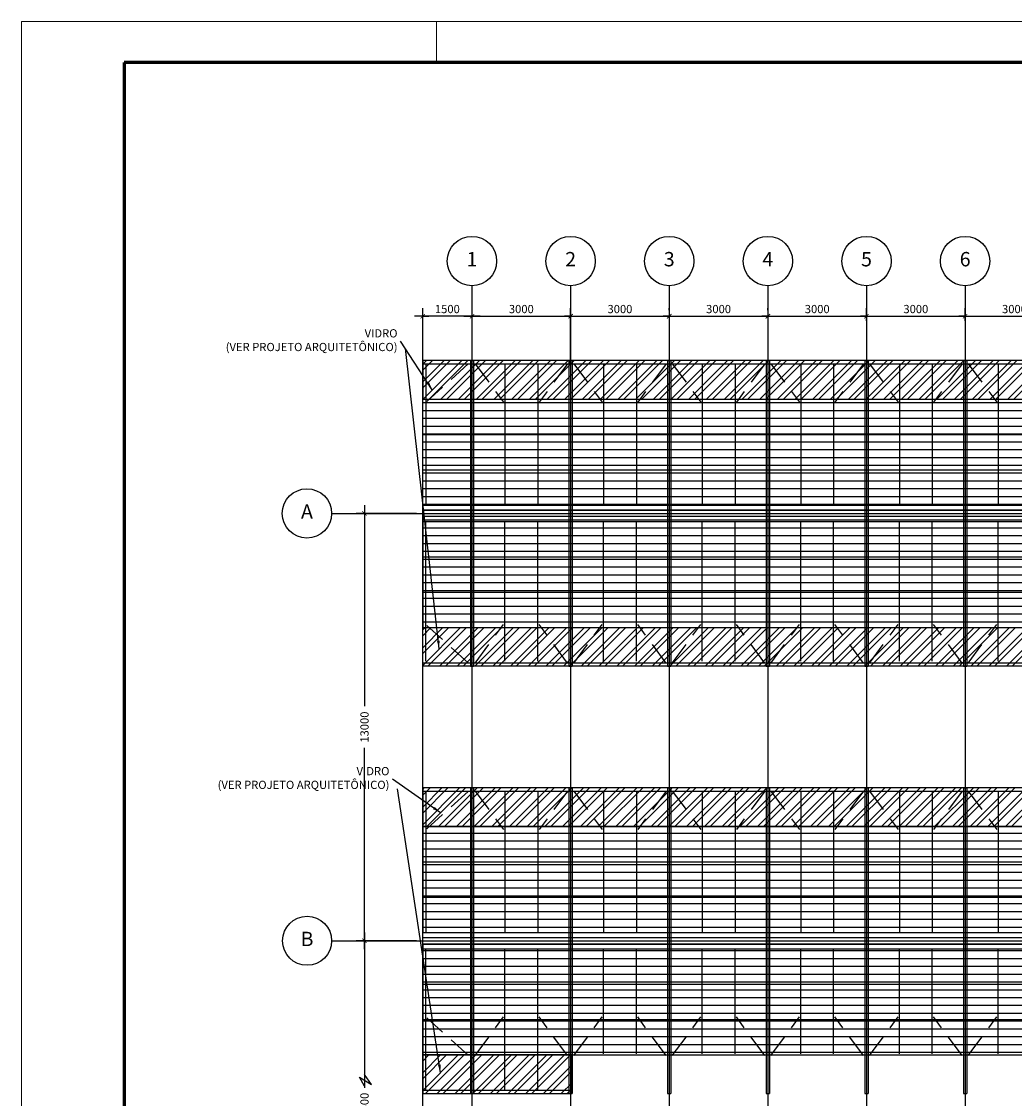
# Model space of a CAD drawing. Extents: x 101106 to 206231, y 47750 to 122000.
# Drawn here: x 101106 to 131308, y 89243 to 122000 of the extents above; entities that cross this region are included whole.
import ezdxf
from ezdxf.enums import TextEntityAlignment as Align

# ---------------------------------------------------------------- set-up
doc = ezdxf.new("R2010")
doc.units = 0
doc.header["$LTSCALE"] = 1400
doc.linetypes.add('DASHED', pattern=[0.75, 0.5, -0.25])
for name, color, linetype in [('CONTORNO', 9, 'Continuous'), ('CORRIG', 3, 'Continuous'), ('COTAS', 11, 'Continuous'), ('CRRINCL', 2, 'DASHED'), ('EIXOS', 11, 'Continuous'), ('PERFIS', 2, 'Continuous'), ('SIMBS', 7, 'Continuous'), ('TELHA', 1, 'Continuous'), ('TERÇAS', 7, 'Continuous'), ('TEXTO', 2, 'Continuous')]:
    doc.layers.add(name, color=color, linetype=linetype)
doc.styles.add('REGUA', font='ROMANS')
doc.styles.add('ROMANS', font='romans')
doc.dimstyles.new('ESC-125', dxfattribs={"dimscale": 125, "dimtxt": 2, "dimasz": 1.5, "dimexe": 2, "dimexo": 1.5, "dimgap": 0.75, "dimtad": 1, "dimdec": 0, "dimdsep": 46, "dimlunit": 5, "dimtxsty": 'REGUA', "dimblk": 'ARCHTICK', "dimcen": 1.5, "dimdle": 2, "dimclrd": 256, "dimclre": 256, "dimclrt": 2, "dimadec": 0, "dimazin": 0, "dimtfac": 1, "dimtdec": 0, "dimtix": 1, "dimtofl": 0, "dimtmove": 0, "dimatfit": 0, "dimldrblk": 'ARCHTICK', "dimfxl": 0, "dimfrac": 2, "dimtolj": 1, "dimtzin": 0, "dimarcsym": 0})
doc.dimstyles.new('LEADER3', dxfattribs={"dimscale": 100, "dimtxt": 2, "dimasz": 2.5, "dimexe": 2, "dimexo": 1.5, "dimgap": 0.75, "dimtad": 1, "dimdec": 0, "dimdsep": 46, "dimlunit": 5, "dimtxsty": 'REGUA', "dimsah": 1, "dimcen": 1.5, "dimdle": 2, "dimclrd": 256, "dimclre": 256, "dimclrt": 2, "dimadec": 0, "dimazin": 0, "dimtfac": 1, "dimtdec": 0, "dimtix": 1, "dimtofl": 0, "dimtmove": 0, "dimatfit": 0, "dimfxl": 0, "dimfrac": 2, "dimtolj": 1, "dimtzin": 0, "dimarcsym": 0})
pattern_1 = [(0, (97912.08, -8889.44), (0, 238.125), [])]
pattern_2 = [(45, (97912.08, -8889.44), (-269.4077, 269.4077), []), (45, (98091.7, -8889.44), (-269.4077, 269.4077), [])]

# ---------------------------------------------------------------- blocks, each defined once
blk = doc.blocks.new('_ARCHTICK')
at = {"color": 0, "linetype": 'ByBlock'}
blk.add_line((0, 0), (-1, 0), dxfattribs=at)
blk.add_solid([(0.4, 0.31), (0.31, 0.4), (-0.31, -0.4), (-0.4, -0.31)], dxfattribs=at)
blk = doc.blocks.new('*D45')
at = {"layer": 'COTAS', "lineweight": -2}
for p, q in [((115058, 113036), (113058, 113036)), ((113308, 65726), (113308, 113286)), ((114808, 111977), (114808, 113286))]:
    blk.add_line(p, q, dxfattribs=at)
at = {"layer": 'Defpoints', "color": 0, "lineweight": 0}
for p in [(113308, 113036), (114808, 111789), (113308, 65538)]:
    blk.add_point(p, dxfattribs=at)
at = {"layer": 'COTAS', "lineweight": -2, "xscale": 187.5, "yscale": 187.5, "zscale": 187.5, "rotation": 180}
blk.add_blockref('_ARCHTICK', (113308, 113036), dxfattribs=at)
at = {"layer": 'COTAS', "lineweight": -2, "xscale": 187.5, "yscale": 187.5, "zscale": 187.5}
blk.add_blockref('_ARCHTICK', (114808, 113036), dxfattribs=at)
at = {"layer": 'COTAS', "color": 2, "insert": (114058, 113255), "char_height": 250, "attachment_point": 5, "style": 'REGUA'}
blk.add_mtext('\\A1;1500', dxfattribs=at)
blk = doc.blocks.new('*D48')
at = {"layer": 'COTAS', "lineweight": -2}
for p, q in [((117558, 113036), (121058, 113036)), ((117808, 111577), (117808, 113286)), ((120808, 113223), (120808, 113286))]:
    blk.add_line(p, q, dxfattribs=at)
at = {"layer": 'Defpoints', "color": 0, "lineweight": 0}
for p in [(120808, 113036), (120808, 113036), (117808, 111389)]:
    blk.add_point(p, dxfattribs=at)
at = {"layer": 'COTAS', "lineweight": -2, "xscale": 187.5, "yscale": 187.5, "zscale": 187.5, "rotation": 180}
blk.add_blockref('_ARCHTICK', (117808, 113036), dxfattribs=at)
at = {"layer": 'COTAS', "lineweight": -2, "xscale": 187.5, "yscale": 187.5, "zscale": 187.5}
blk.add_blockref('_ARCHTICK', (120808, 113036), dxfattribs=at)
at = {"layer": 'COTAS', "color": 2, "insert": (119308, 113255), "char_height": 250, "attachment_point": 5, "style": 'REGUA'}
blk.add_mtext('\\A1;3000', dxfattribs=at)
blk = doc.blocks.new('SIMB36')
at = {"color": 7}
blk.add_circle((0, 0), 6, dxfattribs=at)
at = {"color": 6, "style": 'ROMANS'}
blk.add_attdef('EIXO', text='', height=3.5, dxfattribs=at).set_placement((0, 0), align=Align.MIDDLE)
blk = doc.blocks.new('*D49')
at = {"layer": 'COTAS', "lineweight": -2}
for p, q in [((111538, 107289), (111538, 101175)), ((113120, 107039), (111288, 107039)), ((111538, 93789), (111538, 99904)), ((113120, 94039), (111288, 94039))]:
    blk.add_line(p, q, dxfattribs=at)
at = {"layer": 'Defpoints', "color": 0, "lineweight": 0}
for p in [(113308, 107039), (111538, 94039), (113308, 94039)]:
    blk.add_point(p, dxfattribs=at)
at = {"layer": 'COTAS', "lineweight": -2, "xscale": 187.5, "yscale": 187.5, "zscale": 187.5}
for p, rotation in [((111538, 107039), 90), ((111538, 94039), 270)]:
    blk.add_blockref('_ARCHTICK', p, dxfattribs=dict(at, rotation=rotation))
at = {"layer": 'COTAS', "color": 2, "insert": (111538, 100539), "char_height": 250, "attachment_point": 5, "rotation": 90, "style": 'REGUA'}
blk.add_mtext('\\A1;13000', dxfattribs=at)
blk = doc.blocks.new('*D50')
at = {"layer": 'COTAS'}
for p, q in [((113120, 94039), (111288, 94039)), ((111538, 94289), (111538, 89568)), ((111538, 83789), (111538, 88511)), ((113120, 84039), (111288, 84039))]:
    blk.add_line(p, q, dxfattribs=at)
at = {"layer": 'Defpoints', "color": 0}
for p in [(113308, 94039), (111538, 84039), (113308, 84039)]:
    blk.add_point(p, dxfattribs=at)
at = {"layer": 'COTAS', "xscale": 187.5, "yscale": 187.5, "zscale": 187.5}
for p, rotation in [((111538, 94039), 90), ((111538, 84039), 270)]:
    blk.add_blockref('_ARCHTICK', p, dxfattribs=dict(at, rotation=rotation))
at = {"layer": 'COTAS', "color": 2, "insert": (111538, 89039), "char_height": 250, "attachment_point": 5, "rotation": 90, "style": 'REGUA'}
blk.add_mtext('\\A1;6500', dxfattribs=at)
blk = doc.blocks.new('*D51')
at = {"layer": 'COTAS', "lineweight": -2}
for p, q in [((114558, 113036), (118058, 113036)), ((114808, 111577), (114808, 113286)), ((117808, 111577), (117808, 113286))]:
    blk.add_line(p, q, dxfattribs=at)
at = {"layer": 'Defpoints', "color": 0, "lineweight": 0}
for p in [(117808, 113036), (114808, 111389), (117808, 111389)]:
    blk.add_point(p, dxfattribs=at)
at = {"layer": 'COTAS', "lineweight": -2, "xscale": 187.5, "yscale": 187.5, "zscale": 187.5, "rotation": 180}
blk.add_blockref('_ARCHTICK', (114808, 113036), dxfattribs=at)
at = {"layer": 'COTAS', "lineweight": -2, "xscale": 187.5, "yscale": 187.5, "zscale": 187.5}
blk.add_blockref('_ARCHTICK', (117808, 113036), dxfattribs=at)
at = {"layer": 'COTAS', "color": 2, "insert": (116308, 113255), "char_height": 250, "attachment_point": 5, "style": 'REGUA'}
blk.add_mtext('\\A1;3000', dxfattribs=at)
blk = doc.blocks.new('*D53')
at = {"layer": 'COTAS', "lineweight": -2}
for p, q in [((126558, 113036), (130058, 113036)), ((126808, 112894), (126808, 113286)), ((129808, 112894), (129808, 113286))]:
    blk.add_line(p, q, dxfattribs=at)
at = {"layer": 'Defpoints', "color": 0, "lineweight": 0}
for p in [(129808, 113036), (126808, 112706), (129808, 112706)]:
    blk.add_point(p, dxfattribs=at)
at = {"layer": 'COTAS', "lineweight": -2, "xscale": 187.5, "yscale": 187.5, "zscale": 187.5, "rotation": 180}
blk.add_blockref('_ARCHTICK', (126808, 113036), dxfattribs=at)
at = {"layer": 'COTAS', "lineweight": -2, "xscale": 187.5, "yscale": 187.5, "zscale": 187.5}
blk.add_blockref('_ARCHTICK', (129808, 113036), dxfattribs=at)
at = {"layer": 'COTAS', "color": 2, "insert": (128308, 113255), "char_height": 250, "attachment_point": 5, "style": 'REGUA'}
blk.add_mtext('\\A1;3000', dxfattribs=at)
blk = doc.blocks.new('*D54')
at = {"layer": 'COTAS', "lineweight": -2}
for p, q in [((123558, 113036), (127058, 113036)), ((123808, 113223), (123808, 113286)), ((126808, 112894), (126808, 113286))]:
    blk.add_line(p, q, dxfattribs=at)
at = {"layer": 'Defpoints', "color": 0, "lineweight": 0}
for p in [(123808, 113036), (126808, 113036), (126808, 112706)]:
    blk.add_point(p, dxfattribs=at)
at = {"layer": 'COTAS', "lineweight": -2, "xscale": 187.5, "yscale": 187.5, "zscale": 187.5, "rotation": 180}
blk.add_blockref('_ARCHTICK', (123808, 113036), dxfattribs=at)
at = {"layer": 'COTAS', "lineweight": -2, "xscale": 187.5, "yscale": 187.5, "zscale": 187.5}
blk.add_blockref('_ARCHTICK', (126808, 113036), dxfattribs=at)
at = {"layer": 'COTAS', "color": 2, "insert": (125308, 113255), "char_height": 250, "attachment_point": 5, "style": 'REGUA'}
blk.add_mtext('\\A1;3000', dxfattribs=at)
blk = doc.blocks.new('*D55')
at = {"layer": 'COTAS'}
for p, q in [((120558, 113036), (124058, 113036)), ((120808, 113223), (120808, 113286)), ((123808, 113223), (123808, 113286))]:
    blk.add_line(p, q, dxfattribs=at)
at = {"layer": 'Defpoints', "color": 0}
for p in [(120808, 113036), (123808, 113036), (123808, 113036)]:
    blk.add_point(p, dxfattribs=at)
at = {"layer": 'COTAS', "xscale": 187.5, "yscale": 187.5, "zscale": 187.5, "rotation": 180}
blk.add_blockref('_ARCHTICK', (120808, 113036), dxfattribs=at)
at = {"layer": 'COTAS', "xscale": 187.5, "yscale": 187.5, "zscale": 187.5}
blk.add_blockref('_ARCHTICK', (123808, 113036), dxfattribs=at)
at = {"layer": 'COTAS', "color": 2, "insert": (122308, 113255), "char_height": 250, "attachment_point": 5, "style": 'REGUA'}
blk.add_mtext('\\A1;3000', dxfattribs=at)
blk = doc.blocks.new('*D56')
at = {"layer": 'COTAS', "lineweight": -2}
for p, q in [((129558, 113036), (133058, 113036)), ((129808, 112894), (129808, 113286)), ((132808, 112894), (132808, 113286))]:
    blk.add_line(p, q, dxfattribs=at)
at = {"layer": 'Defpoints', "color": 0, "lineweight": 0}
for p in [(132808, 113036), (129808, 112706), (132808, 112706)]:
    blk.add_point(p, dxfattribs=at)
at = {"layer": 'COTAS', "lineweight": -2, "xscale": 187.5, "yscale": 187.5, "zscale": 187.5, "rotation": 180}
blk.add_blockref('_ARCHTICK', (129808, 113036), dxfattribs=at)
at = {"layer": 'COTAS', "lineweight": -2, "xscale": 187.5, "yscale": 187.5, "zscale": 187.5}
blk.add_blockref('_ARCHTICK', (132808, 113036), dxfattribs=at)
at = {"layer": 'COTAS', "color": 2, "insert": (131308, 113255), "char_height": 250, "attachment_point": 5, "style": 'REGUA'}
blk.add_mtext('\\A1;3000', dxfattribs=at)

msp = doc.modelspace()

# ---------------------------------------------------------------- hatches: boundary and pattern name
at = {"layer": 'TELHA'}
h = msp.add_hatch(dxfattribs=at)
h.set_pattern_fill('ANSI32', color=256, scale=40, style=0)
h.set_pattern_definition(pattern_2)
h.paths.add_polyline_path([(113307.5, 111689.4), (113307.5, 110513.1), (152307.5, 110513.1), (152307.5, 111689.4)])
h = msp.add_hatch(dxfattribs=at)
h.set_pattern_fill('LINE', color=256, scale=75, style=0)
h.set_pattern_definition(pattern_1)
h.paths.add_polyline_path([(113307.5, 107138.1), (113307.5, 110513.1), (152307.5, 110513.1), (152307.5, 107138.1)])
h = msp.add_hatch(dxfattribs=at)
h.set_pattern_fill('LINE', color=256, scale=75, style=0)
h.set_pattern_definition(pattern_1)
h.paths.add_polyline_path([(113307.5, 106940.8), (113307.5, 103565.8), (152307.5, 103565.8), (152307.5, 106940.8)])
h = msp.add_hatch(dxfattribs=at)
h.set_pattern_fill('ANSI32', color=256, scale=40, style=0)
h.set_pattern_definition(pattern_2)
h.paths.add_polyline_path([(113307.5, 102389.4), (113307.5, 103565.8), (152307.5, 103565.8), (152307.5, 102389.4)])
h = msp.add_hatch(dxfattribs=at)
h.set_pattern_fill('ANSI32', color=256, scale=40, style=0)
h.set_pattern_definition(pattern_2)
h.paths.add_polyline_path([(113307.5, 98689.4), (113307.5, 97513.1), (152307.5, 97513.1), (152307.5, 98689.4)])
h = msp.add_hatch(dxfattribs=at)
h.set_pattern_fill('LINE', color=256, scale=75, style=0)
h.set_pattern_definition(pattern_1)
h.paths.add_polyline_path([(113307.5, 97513.1), (113307.5, 94288.1), (152307.5, 94288.1), (152307.5, 97513.1)])
h = msp.add_hatch(dxfattribs=at)
h.set_pattern_fill('LINE', color=256, scale=75, style=0)
h.set_pattern_definition(pattern_1)
h.paths.add_polyline_path([(113307.5, 93940.8), (113312.1, 90565.8), (152307.5, 90565.8), (152307.5, 93940.8)])
h = msp.add_hatch(dxfattribs=at)
h.set_pattern_fill('ANSI32', color=256, scale=40, style=0)
h.set_pattern_definition(pattern_2)
h.paths.add_polyline_path([(113307.5, 90565.8), (113307.5, 89389.4), (117857.5, 89389.4), (117857.5, 90565.8)])

# ---------------------------------------------------------------- linework, layer by layer
at = {"color": 1, "lineweight": 0}
msp.add_line((113731.4, 122000.4), (113731.4, 120750.4), dxfattribs=at)
msp.add_lwpolyline([(101106.4, 122000.4), (101106.4, 47750.4), (206231.4, 47750.4), (206231.4, 122000.4)], close=True, dxfattribs=at)
at = {"layer": 'CONTORNO'}
for points in [[(113307.5, 111689.4), (113307.5, 110513.1), (152307.5, 110513.1), (152307.5, 111689.4), (113307.5, 111689.4)], [(113307.5, 107138.1), (113307.5, 110513.1), (152307.5, 110513.1), (152307.5, 107138.1), (113307.5, 107138.1)], [(113307.5, 106940.8), (113307.5, 103565.8), (152307.5, 103565.8), (152307.5, 106940.8), (113307.5, 106940.8)], [(113307.5, 102389.4), (113307.5, 103565.8), (152307.5, 103565.8), (152307.5, 102389.4), (113307.5, 102389.4)], [(113307.5, 98689.4), (113307.5, 97513.1), (152307.5, 97513.1), (152307.5, 98689.4), (113307.5, 98689.4)], [(113307.5, 97513.1), (113307.5, 94288.1), (152307.5, 94288.1), (152307.5, 97513.1), (113307.5, 97513.1)], [(113307.5, 93940.8), (113312.1, 90565.8), (152307.5, 90565.8), (152307.5, 93940.8), (113307.5, 93940.8)], [(113307.5, 90565.8), (113307.5, 89389.4), (117857.5, 89389.4), (117857.5, 90565.8), (113307.5, 90565.8)]]:
    msp.add_lwpolyline(points, dxfattribs=at)
at = {"layer": 'CORRIG', "color": 9}
for p, q in [((113407.5, 111588.1), (113407.5, 107289.4)), ((115807.5, 111588.1), (115807.5, 107289.4)), ((116807.5, 111588.1), (116807.5, 107289.4)), ((118807.5, 111588.1), (118807.5, 107289.4)), ((119807.5, 111588.1), (119807.5, 107289.4)), ((121807.5, 111588.1), (121807.5, 107289.4)), ((122807.5, 111588.1), (122807.5, 107289.4)), ((124807.5, 111588.1), (124807.5, 107289.4)), ((125807.5, 111588.1), (125807.5, 107289.4)), ((127807.5, 111588.1), (127807.5, 107289.4)), ((128807.5, 111588.1), (128807.5, 107289.4)), ((130807.5, 111588.1), (130807.5, 107289.4)), ((113407.5, 102540.8), (113407.5, 106789.4)), ((115807.5, 102540.8), (115807.5, 106789.4)), ((116807.5, 102540.8), (116807.5, 106789.4)), ((118807.5, 102540.8), (118807.5, 106789.4)), ((119807.5, 102540.8), (119807.5, 106789.4)), ((121807.5, 102540.8), (121807.5, 106789.4)), ((122807.5, 102540.8), (122807.5, 106789.4)), ((124807.5, 102540.8), (124807.5, 106789.4)), ((125807.5, 102540.8), (125807.5, 106789.4)), ((127807.5, 102540.8), (127807.5, 106789.4)), ((128807.5, 102540.8), (128807.5, 106789.4)), ((130807.5, 102540.8), (130807.5, 106789.4)), ((113407.5, 98588.1), (113407.5, 94289.4)), ((115807.5, 98588.1), (115807.5, 94289.4)), ((116807.5, 98588.1), (116807.5, 94289.4)), ((118807.5, 98588.1), (118807.5, 94289.4)), ((119807.5, 98588.1), (119807.5, 94289.4)), ((121807.5, 98588.1), (121807.5, 94289.4)), ((122807.5, 98588.1), (122807.5, 94289.4)), ((124807.5, 98588.1), (124807.5, 94289.4)), ((125807.5, 98588.1), (125807.5, 94289.4)), ((127807.5, 98588.1), (127807.5, 94289.4)), ((128807.5, 98588.1), (128807.5, 94289.4)), ((130807.5, 98588.1), (130807.5, 94289.4)), ((113407.5, 89490.8), (113407.5, 93789.4)), ((115807.5, 89490.8), (115807.5, 93789.4)), ((116807.5, 89490.8), (116807.5, 93789.4)), ((118807.5, 90603.3), (118807.5, 93789.4)), ((119807.5, 90603.3), (119807.5, 93789.4)), ((121807.5, 90603.3), (121807.5, 93789.4)), ((122807.5, 90603.3), (122807.5, 93789.4)), ((124807.5, 90603.3), (124807.5, 93789.4)), ((125807.5, 90603.3), (125807.5, 93789.4)), ((127807.5, 90603.3), (127807.5, 93789.4)), ((128807.5, 90603.3), (128807.5, 93789.4)), ((130807.5, 90603.3), (130807.5, 93789.4))]:
    msp.add_line(p, q, dxfattribs=at)
at = {"layer": 'COTAS'}
msp.add_lwpolyline([(111538.5, 89617.3), (111383.5, 89890.5), (111748.1, 89671.9), (111538.5, 89972.4)], dxfattribs=at)
at = {"layer": 'CRRINCL', "color": 9}
for p, q in [((114692.3, 111584.8), (113435, 110445.8)), ((114900.8, 111591.3), (115767.2, 110419.7)), ((117714.3, 111591.3), (116847.9, 110419.7)), ((117900.8, 111591.3), (118767.2, 110419.7)), ((120714.3, 111591.3), (119847.9, 110419.7)), ((120900.8, 111591.3), (121767.2, 110419.7)), ((123714.3, 111591.3), (122847.9, 110419.7)), ((123900.8, 111591.3), (124767.2, 110419.7)), ((126714.3, 111591.3), (125847.9, 110419.7)), ((126900.8, 111591.3), (127767.2, 110419.7)), ((129714.3, 111591.3), (128847.9, 110419.7)), ((129900.8, 111591.3), (130767.2, 110419.7)), ((114692.3, 102494.1), (113435, 103633.1)), ((114900.8, 102487.5), (115767.2, 103659.1)), ((117714.3, 102487.5), (116847.9, 103659.1)), ((117900.8, 102487.5), (118767.2, 103659.1)), ((120714.3, 102487.5), (119847.9, 103659.1)), ((120900.8, 102487.5), (121767.2, 103659.1)), ((123714.3, 102487.5), (122847.9, 103659.1)), ((123900.8, 102487.5), (124767.2, 103659.1)), ((126714.3, 102487.5), (125847.9, 103659.1)), ((126900.8, 102487.5), (127767.2, 103659.1)), ((129714.3, 102487.5), (128847.9, 103659.1)), ((129900.8, 102487.5), (130767.2, 103659.1)), ((114692.3, 98584.8), (113435, 97445.8)), ((114900.8, 98591.3), (115767.2, 97419.7)), ((117714.3, 98591.3), (116847.9, 97419.7)), ((117900.8, 98591.3), (118767.2, 97419.7)), ((120714.3, 98591.3), (119847.9, 97419.7)), ((120900.8, 98591.3), (121767.2, 97419.7)), ((123714.3, 98591.3), (122847.9, 97419.7)), ((123900.8, 98591.3), (124767.2, 97419.7)), ((126714.3, 98591.3), (125847.9, 97419.7)), ((126900.8, 98591.3), (127767.2, 97419.7)), ((129714.3, 98591.3), (128847.9, 97419.7)), ((129900.8, 98591.3), (130767.2, 97419.7)), ((114692.3, 90555.9), (113435, 91694.9)), ((114900.8, 90549.4), (115767.2, 91721)), ((117714.3, 90549.4), (116847.9, 91721)), ((117900.8, 90549.4), (118767.2, 91721)), ((120714.3, 90549.4), (119847.9, 91721)), ((120900.8, 90549.4), (121767.2, 91721)), ((123714.3, 90549.4), (122847.9, 91721)), ((123900.8, 90549.4), (124767.2, 91721)), ((126714.3, 90549.4), (125847.9, 91721)), ((126900.8, 90549.4), (127767.2, 91721)), ((129714.3, 90549.4), (128847.9, 91721)), ((129900.8, 90549.4), (130767.2, 91721))]:
    msp.add_line(p, q, dxfattribs=at)
at = {"layer": 'EIXOS'}
for p, q in [((114807.5, 113965.4), (114807.5, 56540.8)), ((117807.5, 113965.4), (117807.5, 56540.8)), ((120807.5, 113965.4), (120807.5, 56540.8)), ((123807.5, 113965.4), (123807.5, 56540.8)), ((126807.5, 113965.4), (126807.5, 56540.8)), ((129807.5, 113965.4), (129807.5, 56540.8)), ((110538, 107039.4), (152307.5, 107039.4)), ((110538, 94039.4), (152307.5, 94039.4))]:
    msp.add_line(p, q, dxfattribs=at)
at = {"layer": 'PERFIS', "color": 9}
for p, q in [((114757.5, 111689.4), (114757.5, 102389.4)), ((114757.5, 111689.4), (114857.5, 111689.4)), ((114857.5, 111689.4), (114857.5, 102389.4)), ((117757.5, 111689.4), (117757.5, 102389.4)), ((117757.5, 111689.4), (117857.5, 111689.4)), ((117857.5, 111689.4), (117857.5, 102389.4)), ((120757.5, 111689.4), (120757.5, 102389.4)), ((120757.5, 111689.4), (120857.5, 111689.4)), ((120857.5, 111689.4), (120857.5, 102389.4)), ((123757.5, 111689.4), (123757.5, 102389.4)), ((123757.5, 111689.4), (123857.5, 111689.4)), ((123857.5, 111689.4), (123857.5, 102389.4)), ((126757.5, 111689.4), (126757.5, 102389.4)), ((126757.5, 111689.4), (126857.5, 111689.4)), ((126857.5, 111689.4), (126857.5, 102389.4)), ((129757.5, 111689.4), (129757.5, 102389.4)), ((129757.5, 111689.4), (129857.5, 111689.4)), ((129857.5, 111689.4), (129857.5, 102389.4)), ((114757.5, 102389.4), (114857.5, 102389.4)), ((117757.5, 102389.4), (117857.5, 102389.4)), ((120757.5, 102389.4), (120857.5, 102389.4)), ((123757.5, 102389.4), (123857.5, 102389.4)), ((126757.5, 102389.4), (126857.5, 102389.4)), ((129757.5, 102389.4), (129857.5, 102389.4)), ((114757.5, 98689.4), (114757.5, 89389.4)), ((114757.5, 98689.4), (114857.5, 98689.4)), ((114857.5, 98689.4), (114857.5, 89389.4)), ((117757.5, 98689.4), (117757.5, 89389.4)), ((117757.5, 98689.4), (117857.5, 98689.4)), ((117857.5, 98689.4), (117857.5, 89389.4)), ((120757.5, 98689.4), (120757.5, 89389.4)), ((120757.5, 98689.4), (120857.5, 98689.4)), ((120857.5, 98689.4), (120857.5, 89389.4)), ((123757.5, 98689.4), (123757.5, 89389.4)), ((123757.5, 98689.4), (123857.5, 98689.4)), ((123857.5, 98689.4), (123857.5, 89389.4)), ((126757.5, 98689.4), (126757.5, 89389.4)), ((126757.5, 98689.4), (126857.5, 98689.4)), ((126857.5, 98689.4), (126857.5, 89389.4)), ((129757.5, 98689.4), (129757.5, 89389.4)), ((129757.5, 98689.4), (129857.5, 98689.4)), ((129857.5, 98689.4), (129857.5, 89389.4)), ((114757.5, 89389.4), (114857.5, 89389.4)), ((117757.5, 89389.4), (117857.5, 89389.4)), ((120757.5, 89389.4), (120857.5, 89389.4)), ((123757.5, 89389.4), (123857.5, 89389.4)), ((126757.5, 89389.4), (126857.5, 89389.4)), ((129757.5, 89389.4), (129857.5, 89389.4))]:
    msp.add_line(p, q, dxfattribs=at)
at = {"layer": 'TERÇAS', "color": 9}
for p, q in [((113307.5, 111588.1), (152307.5, 111588.1)), ((113307.5, 110513.1), (152307.5, 110513.1)), ((113307.5, 109438.1), (152307.5, 109438.1)), ((113307.5, 108363.1), (152307.5, 108363.1)), ((113307.5, 107288.1), (152307.5, 107288.1)), ((113307.5, 107138.1), (152307.5, 107138.1)), ((113307.5, 106790.8), (152307.5, 106790.8)), ((113307.5, 105715.8), (152307.5, 105715.8)), ((113307.5, 104640.8), (152307.5, 104640.8)), ((113307.5, 103565.8), (152307.5, 103565.8)), ((113307.5, 102490.8), (152307.5, 102490.8)), ((113307.5, 98588.1), (152307.5, 98588.1)), ((113307.5, 97513.1), (152307.5, 97513.1)), ((113307.5, 96438.1), (152307.5, 96438.1)), ((113307.5, 95363.1), (152307.5, 95363.1)), ((113307.5, 94288.1), (152307.5, 94288.1)), ((113307.5, 94138.1), (152307.5, 94138.1)), ((113307.5, 93940.8), (152307.5, 93940.8)), ((113307.5, 93790.8), (152307.5, 93790.8)), ((113307.5, 92715.8), (152307.5, 92715.8)), ((113307.5, 91640.8), (152307.5, 91640.8)), ((113307.5, 90565.8), (152307.5, 90565.8)), ((113307.5, 89490.8), (117857.5, 89490.8))]:
    msp.add_line(p, q, dxfattribs=at)
at = {"layer": 'TEXTO', "color": 4, "lineweight": 60}
msp.add_lwpolyline([(104231.4, 120750.4), (104231.4, 49000.4), (204981.4, 49000.4), (204981.4, 120750.4)], close=True, dxfattribs=at)

# ---------------------------------------------------------------- block references
at = {"layer": 'SIMBS'}
for p, xscale, yscale, zscale, values in [((114807.5, 114715.4), 125, 125, 125, {'EIXO': '1'}), ((117807.5, 114715.4), 125, 125, 125, {'EIXO': '2'}), ((120807.5, 114715.4), 125, 125, 125, {'EIXO': '3'}), ((123807.5, 114715.4), 125, 125, 125, {'EIXO': '4'}), ((126807.5, 114715.4), 125, 125, 125, {'EIXO': '5'}), ((129807.5, 114715.4), 125, 125, 125, {'EIXO': '6'}), ((109788, 107039.4), 125, 125, 125, {'EIXO': 'A'}), ((109791, 94039.4), 124.5, 124.5, 124.5, {'EIXO': 'B'})]:
    msp.add_blockref('SIMB36', p, dxfattribs=dict(at, xscale=xscale, yscale=yscale, zscale=zscale)).add_auto_attribs(values)

# ---------------------------------------------------------------- texts
at = {"layer": 'COTAS', "color": 2, "char_height": 250, "attachment_point": 6, "style": 'REGUA'}
for insert in [(112542.9, 112276.1), (112296.2, 98958.2)]:
    msp.add_mtext('VIDRO\\P(VER PROJETO ARQUITETÔNICO)', dxfattribs=dict(at, insert=insert))

# ---------------------------------------------------------------- dimensions: what is measured, and where the dimension line sits
at = {"layer": 'COTAS'}
for base, p1, p2, picture, middle in [((113307.5, 113035.9), (114807.5, 111789.4), (113307.5, 65538.1), '*D45', (114057.5, 113254.6)), ((117807.5, 113035.9), (114807.5, 111389.4), (117807.5, 111389.4), '*D51', (116307.5, 113254.6)), ((120807.5, 113035.9), (117807.5, 111389.4), (120807.5, 113035.9), '*D48', (119307.5, 113254.6)), ((126807.5, 113035.9), (123807.5, 113035.9), (126807.5, 112706.4), '*D54', (125307.5, 113254.6)), ((129807.5, 113035.9), (126807.5, 112706.4), (129807.5, 112706.4), '*D53', (128307.5, 113254.6)), ((132807.5, 113035.9), (129807.5, 112706.4), (132807.5, 112706.4), '*D56', (131307.5, 113254.6))]:
    dim = msp.add_linear_dim(base=base, p1=p1, p2=p2, dimstyle='ESC-125', dxfattribs=at)
    dim.commit()
    dim.dimension.update_dxf_attribs({"geometry": picture, "text_midpoint": middle})
dim = msp.add_linear_dim(base=(123807.5, 113035.9), p1=(120807.5, 113035.9), p2=(123807.5, 113035.9), dimstyle='ESC-125', override={"dimtmove": 1, "dimatfit": 3}, dxfattribs=at)
dim.commit()
dim.dimension.update_dxf_attribs({"geometry": '*D55', "text_midpoint": (122307.5, 113254.6)})
dim = msp.add_linear_dim(base=(111538.5, 94039.4), p1=(113307.5, 107039.4), p2=(113307.5, 94039.4), angle=90, dimstyle='ESC-125', dxfattribs=at)
dim.commit()
dim.dimension.update_dxf_attribs({"geometry": '*D49', "text_midpoint": (111538.5, 100539.4), "text_rotation": 90})
dim = msp.add_linear_dim(base=(111538.5, 84039.4), p1=(113307.5, 94039.4), p2=(113307.5, 84039.4), angle=90, text='6500', dimstyle='ESC-125', override={"dimtmove": 1, "dimatfit": 3}, dxfattribs=at)
dim.commit()
dim.dimension.update_dxf_attribs({"geometry": '*D50', "text_midpoint": (111538.5, 89039.4), "text_rotation": 90})

# ---------------------------------------------------------------- leaders
for points in [[(113601.2, 110799.7), (112636.7, 112276.1)], [(113810, 102917.6), (112786.7, 112056.3)], [(113853.9, 97932.5), (112390, 98958.2)], [(113848.1, 90024.2), (112540, 98664.7)]]:
    msp.add_leader(points, dimstyle='LEADER3', override={"dimgap": 0.75, "dimtad": 0}, dxfattribs=at)

doc.saveas('drawing.dxf')
